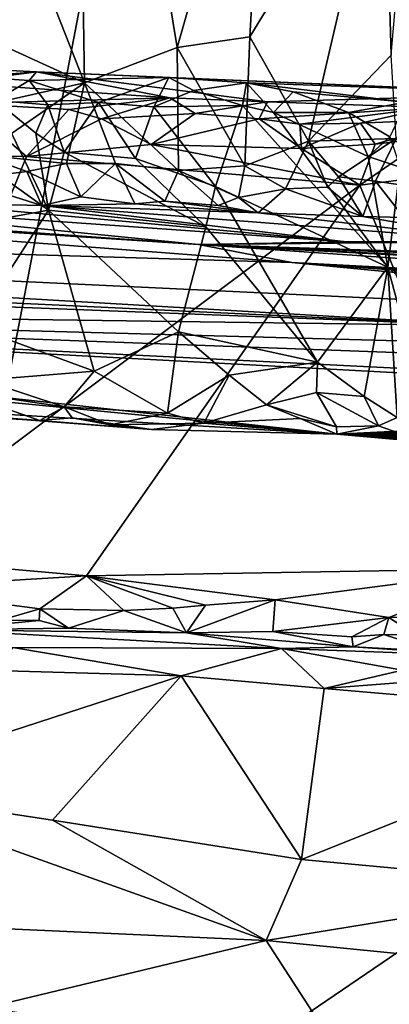
# Model space of a CAD drawing. Units: metres. Extents: x 27.03 to 28.93, y -0.41 to 2.61.
# Drawn here: x 28.59 to 28.71, y 1.97 to 2.29 of the extents above; entities that cross this region are included whole.
import ezdxf

# ---------------------------------------------------------------- set-up
doc = ezdxf.new("R2010")
doc.units = ezdxf.units.M

msp = doc.modelspace()

# ---------------------------------------------------------------- linework, layer by layer
at = {"layer": '1'}
for points in [[(28.57334, 2.37222, 1.50752), (28.6129, 2.27207, 1.49841), (28.60955, 2.48787, 1.4726)], [(28.67234, 2.38622, 1.43473), (28.60955, 2.48787, 1.4726), (28.64303, 2.2836, 1.47664)], [(28.6129, 2.27207, 1.49841), (28.64303, 2.2836, 1.47664), (28.60955, 2.48787, 1.4726)], [(28.72916, 2.47232, 1.35376), (28.71045, 2.35908, 1.39742), (28.71277, 2.28114, 1.4075)], [(27.68959, 2.04265, -0.22107), (28.46205, 2.43366, -0.22644), (28.63609, 2.42632, -0.22558)], [(28.52784, 1.86116, -0.22277), (27.68959, 2.04265, -0.22107), (28.63609, 2.42632, -0.22558)], [(28.52784, 1.86116, -0.22277), (28.63609, 2.42632, -0.22558), (28.86042, 2.08769, -0.22256)], [(28.86042, 2.08769, -0.22256), (28.63609, 2.42632, -0.22558), (28.86822, 2.1861, -0.22279)], [(28.86822, 2.1861, -0.22279), (28.63609, 2.42632, -0.22558), (28.87835, 2.29816, -0.22276)], [(28.66677, 2.28709, 1.45629), (28.67234, 2.38622, 1.43473), (28.64303, 2.2836, 1.47664)], [(28.67234, 2.38622, 1.43473), (28.66677, 2.28709, 1.45629), (28.71045, 2.35908, 1.39742)], [(28.54101, 2.30502, 1.53248), (28.6129, 2.27207, 1.49841), (28.57334, 2.37222, 1.50752)], [(28.66677, 2.28709, 1.45629), (28.68582, 2.25307, 1.44583), (28.71045, 2.35908, 1.39742)], [(28.68582, 2.25307, 1.44583), (28.71277, 2.28114, 1.4075), (28.71045, 2.35908, 1.39742)], [(28.54101, 2.30502, 1.53248), (28.53758, 2.25512, 1.54448), (28.6129, 2.27207, 1.49841)], [(28.64303, 2.2836, 1.47664), (28.66513, 2.24507, 1.46734), (28.66677, 2.28709, 1.45629)], [(28.66513, 2.24507, 1.46734), (28.68582, 2.25307, 1.44583), (28.66677, 2.28709, 1.45629)], [(28.6129, 2.27207, 1.49841), (28.64349, 2.2435, 1.48515), (28.64303, 2.2836, 1.47664)], [(28.64303, 2.2836, 1.47664), (28.64349, 2.2435, 1.48515), (28.66513, 2.24507, 1.46734)], [(28.48609, 2.28123, 3.53636), (28.56987, 2.2721, 3.68369), (28.59725, 2.27568, 3.5256)], [(28.57702, 2.27401, 3.49485), (28.48609, 2.28123, 3.53636), (28.59725, 2.27568, 3.5256)], [(28.68582, 2.25307, 1.44583), (28.71443, 2.25396, 1.41018), (28.71277, 2.28114, 1.4075)], [(28.59725, 2.27568, 3.5256), (28.56987, 2.2721, 3.68369), (28.64072, 2.26721, 3.70065)], [(28.57702, 2.27401, 3.49485), (28.59725, 2.27568, 3.5256), (28.59483, 2.2728, 3.50506)], [(28.57702, 2.27401, 3.49485), (28.59483, 2.2728, 3.50506), (28.58393, 2.26629, 3.47992)], [(28.59483, 2.2728, 3.50506), (28.59725, 2.27568, 3.5256), (28.64031, 2.27378, 3.51232)], [(28.61749, 2.26573, 3.49753), (28.59483, 2.2728, 3.50506), (28.64031, 2.27378, 3.51232)], [(28.59725, 2.27568, 3.5256), (28.76379, 2.26861, 3.59511), (28.64031, 2.27378, 3.51232)], [(28.59725, 2.27568, 3.5256), (28.64072, 2.26721, 3.70065), (28.67245, 2.26591, 3.69539)], [(28.76379, 2.26861, 3.59511), (28.59725, 2.27568, 3.5256), (28.67245, 2.26591, 3.69539)], [(28.63545, 2.26431, 3.497), (28.61749, 2.26573, 3.49753), (28.64031, 2.27378, 3.51232)], [(28.63545, 2.26431, 3.497), (28.64031, 2.27378, 3.51232), (28.64843, 2.26964, 3.50107)], [(28.64843, 2.26964, 3.50107), (28.64031, 2.27378, 3.51232), (28.66566, 2.27206, 3.50225)], [(28.64031, 2.27378, 3.51232), (28.76379, 2.26861, 3.59511), (28.66566, 2.27206, 3.50225)], [(28.6129, 2.27207, 1.49841), (28.53758, 2.25512, 1.54448), (28.57907, 2.24856, 1.52357)], [(28.56987, 2.2721, 3.68369), (28.57397, 2.2653, 3.71491), (28.64072, 2.26721, 3.70065)], [(28.6129, 2.27207, 1.49841), (28.57907, 2.24856, 1.52357), (28.60702, 2.24584, 1.50698)], [(28.58393, 2.26629, 3.47992), (28.59483, 2.2728, 3.50506), (28.6009, 2.26488, 3.4899)], [(28.6009, 2.26488, 3.4899), (28.59483, 2.2728, 3.50506), (28.61749, 2.26573, 3.49753)], [(28.60702, 2.24584, 1.50698), (28.62303, 2.24578, 1.49708), (28.6129, 2.27207, 1.49841)], [(28.62303, 2.24578, 1.49708), (28.64349, 2.2435, 1.48515), (28.6129, 2.27207, 1.49841)], [(28.6644, 2.26466, 3.49193), (28.64843, 2.26964, 3.50107), (28.66566, 2.27206, 3.50225)], [(28.67439, 2.2624, 3.48812), (28.6644, 2.26466, 3.49193), (28.66566, 2.27206, 3.50225)], [(28.67439, 2.2624, 3.48812), (28.66566, 2.27206, 3.50225), (28.68087, 2.26912, 3.49419)], [(28.68087, 2.26912, 3.49419), (28.66566, 2.27206, 3.50225), (28.71767, 2.26579, 3.50314)], [(28.66566, 2.27206, 3.50225), (28.76379, 2.26861, 3.59511), (28.71767, 2.26579, 3.50314)], [(28.57397, 2.2653, 3.71491), (28.60781, 2.26337, 3.7152), (28.64072, 2.26721, 3.70065)], [(28.60781, 2.26337, 3.7152), (28.61843, 2.2603, 3.71732), (28.64072, 2.26721, 3.70065)], [(28.64072, 2.26721, 3.70065), (28.61843, 2.2603, 3.71732), (28.64896, 2.26211, 3.7126)], [(28.63545, 2.26431, 3.497), (28.64843, 2.26964, 3.50107), (28.6644, 2.26466, 3.49193)], [(28.64072, 2.26721, 3.70065), (28.64896, 2.26211, 3.7126), (28.67245, 2.26591, 3.69539)], [(28.67245, 2.26591, 3.69539), (28.72539, 2.2641, 3.69455), (28.76379, 2.26861, 3.59511)], [(28.67439, 2.2624, 3.48812), (28.68087, 2.26912, 3.49419), (28.69888, 2.26242, 3.48594)], [(28.68087, 2.26912, 3.49419), (28.71767, 2.26579, 3.50314), (28.69888, 2.26242, 3.48594)], [(28.50608, 2.24883, 3.72594), (28.59405, 2.24809, 3.72476), (28.57397, 2.2653, 3.71491)], [(28.5604, 2.25985, 3.48399), (28.58393, 2.26629, 3.47992), (28.6012, 2.23055, 3.46967)], [(28.60781, 2.26337, 3.7152), (28.57397, 2.2653, 3.71491), (28.59405, 2.24809, 3.72476)], [(28.6012, 2.23055, 3.46967), (28.58393, 2.26629, 3.47992), (28.59703, 2.25563, 3.47603)], [(28.59703, 2.25563, 3.47603), (28.58393, 2.26629, 3.47992), (28.6009, 2.26488, 3.4899)], [(28.59703, 2.25563, 3.47603), (28.6009, 2.26488, 3.4899), (28.60629, 2.24944, 3.47671)], [(28.60629, 2.24944, 3.47671), (28.6009, 2.26488, 3.4899), (28.61749, 2.26573, 3.49753)], [(28.60629, 2.24944, 3.47671), (28.61749, 2.26573, 3.49753), (28.62952, 2.24741, 3.48447)], [(28.62952, 2.24741, 3.48447), (28.61749, 2.26573, 3.49753), (28.63545, 2.26431, 3.497)], [(28.62952, 2.24741, 3.48447), (28.63545, 2.26431, 3.497), (28.6556, 2.23828, 3.48204)], [(28.6556, 2.23828, 3.48204), (28.63545, 2.26431, 3.497), (28.6644, 2.26466, 3.49193)], [(28.67245, 2.26591, 3.69539), (28.64896, 2.26211, 3.7126), (28.66976, 2.26032, 3.71516)], [(28.6556, 2.23828, 3.48204), (28.6644, 2.26466, 3.49193), (28.71169, 2.21195, 3.46735)], [(28.71169, 2.21195, 3.46735), (28.6644, 2.26466, 3.49193), (28.67439, 2.2624, 3.48812)], [(28.67245, 2.26591, 3.69539), (28.66976, 2.26032, 3.71516), (28.72539, 2.2641, 3.69455)], [(28.66976, 2.26032, 3.71516), (28.683, 2.2586, 3.71659), (28.72539, 2.2641, 3.69455)], [(28.72539, 2.2641, 3.69455), (28.683, 2.2586, 3.71659), (28.70282, 2.25889, 3.71271)], [(28.71232, 2.25443, 3.48142), (28.69888, 2.26242, 3.48594), (28.71767, 2.26579, 3.50314)], [(28.72539, 2.2641, 3.69455), (28.70282, 2.25889, 3.71271), (28.73657, 2.26044, 3.70728)], [(28.61843, 2.2603, 3.71732), (28.60781, 2.26337, 3.7152), (28.59405, 2.24809, 3.72476)], [(28.61843, 2.2603, 3.71732), (28.63459, 2.25194, 3.72279), (28.64896, 2.26211, 3.7126)], [(28.64896, 2.26211, 3.7126), (28.63459, 2.25194, 3.72279), (28.66976, 2.26032, 3.71516)], [(28.70531, 2.24808, 3.47672), (28.67439, 2.2624, 3.48812), (28.69888, 2.26242, 3.48594)], [(28.71169, 2.21195, 3.46735), (28.67439, 2.2624, 3.48812), (28.70531, 2.24808, 3.47672)], [(28.70531, 2.24808, 3.47672), (28.69888, 2.26242, 3.48594), (28.71232, 2.25443, 3.48142)], [(28.55999, 2.22309, 3.47435), (28.5604, 2.25985, 3.48399), (28.6012, 2.23055, 3.46967)], [(28.63459, 2.25194, 3.72279), (28.61843, 2.2603, 3.71732), (28.59405, 2.24809, 3.72476)], [(28.66976, 2.26032, 3.71516), (28.63459, 2.25194, 3.72279), (28.68361, 2.25068, 3.72248)], [(28.683, 2.2586, 3.71659), (28.66976, 2.26032, 3.71516), (28.68361, 2.25068, 3.72248)], [(28.683, 2.2586, 3.71659), (28.68361, 2.25068, 3.72248), (28.70282, 2.25889, 3.71271)], [(28.70282, 2.25889, 3.71271), (28.68361, 2.25068, 3.72248), (28.70755, 2.25208, 3.71964)], [(28.70282, 2.25889, 3.71271), (28.70755, 2.25208, 3.71964), (28.73657, 2.26044, 3.70728)], [(28.73657, 2.26044, 3.70728), (28.70755, 2.25208, 3.71964), (28.72492, 2.2542, 3.71795)], [(28.6012, 2.23055, 3.46967), (28.59703, 2.25563, 3.47603), (28.60629, 2.24944, 3.47671)], [(28.72492, 2.2542, 3.71795), (28.70755, 2.25208, 3.71964), (28.70261, 2.23871, 3.72577)], [(28.72492, 2.2542, 3.71795), (28.70261, 2.23871, 3.72577), (28.74313, 2.2439, 3.72427)], [(28.70531, 2.24808, 3.47672), (28.71232, 2.25443, 3.48142), (28.71574, 2.2446, 3.47626)], [(28.59405, 2.24809, 3.72476), (28.70261, 2.23871, 3.72577), (28.63459, 2.25194, 3.72279)], [(28.63459, 2.25194, 3.72279), (28.70261, 2.23871, 3.72577), (28.68361, 2.25068, 3.72248)], [(28.68582, 2.25307, 1.44583), (28.66513, 2.24507, 1.46734), (28.67834, 2.23754, 1.4605)], [(28.69201, 2.23811, 1.44516), (28.68582, 2.25307, 1.44583), (28.67834, 2.23754, 1.4605)], [(28.70755, 2.25208, 3.71964), (28.68361, 2.25068, 3.72248), (28.70261, 2.23871, 3.72577)], [(28.68582, 2.25307, 1.44583), (28.69559, 2.24147, 1.4387), (28.71443, 2.25396, 1.41018)], [(28.68582, 2.25307, 1.44583), (28.69201, 2.23811, 1.44516), (28.69559, 2.24147, 1.4387)], [(28.71443, 2.25396, 1.41018), (28.69559, 2.24147, 1.4387), (28.70763, 2.24006, 1.42547)], [(28.71443, 2.25396, 1.41018), (28.70763, 2.24006, 1.42547), (28.72743, 2.23707, 1.40139)], [(28.59405, 2.24809, 3.72476), (28.50608, 2.24883, 3.72594), (28.54113, 2.11776, 3.74568)], [(28.59405, 2.24809, 3.72476), (28.54113, 2.11776, 3.74568), (28.70261, 2.23871, 3.72577)], [(28.57248, 2.24051, 1.53046), (28.59411, 2.24318, 1.51704), (28.57907, 2.24856, 1.52357)], [(28.57907, 2.24856, 1.52357), (28.59411, 2.24318, 1.51704), (28.60702, 2.24584, 1.50698)], [(28.6012, 2.23055, 3.46967), (28.60629, 2.24944, 3.47671), (28.65237, 2.22512, 3.47649)], [(28.65237, 2.22512, 3.47649), (28.60629, 2.24944, 3.47671), (28.62952, 2.24741, 3.48447)], [(28.71574, 2.2446, 3.47626), (28.71169, 2.21195, 3.46735), (28.70531, 2.24808, 3.47672)], [(28.59411, 2.24318, 1.51704), (28.61169, 2.23489, 1.51462), (28.60702, 2.24584, 1.50698)], [(28.60702, 2.24584, 1.50698), (28.61169, 2.23489, 1.51462), (28.62303, 2.24578, 1.49708)], [(28.62303, 2.24578, 1.49708), (28.61169, 2.23489, 1.51462), (28.62928, 2.23263, 1.50814)], [(28.62303, 2.24578, 1.49708), (28.62928, 2.23263, 1.50814), (28.63904, 2.2335, 1.49814)], [(28.64349, 2.2435, 1.48515), (28.62303, 2.24578, 1.49708), (28.63904, 2.2335, 1.49814)], [(28.65237, 2.22512, 3.47649), (28.62952, 2.24741, 3.48447), (28.6556, 2.23828, 3.48204)], [(28.66513, 2.24507, 1.46734), (28.64349, 2.2435, 1.48515), (28.663, 2.23466, 1.47915)], [(28.66513, 2.24507, 1.46734), (28.663, 2.23466, 1.47915), (28.67834, 2.23754, 1.4605)], [(28.75472, 2.18817, 3.45808), (28.71169, 2.21195, 3.46735), (28.71574, 2.2446, 3.47626)], [(28.59411, 2.24318, 1.51704), (28.57248, 2.24051, 1.53046), (28.59897, 2.23207, 1.5312)], [(28.59411, 2.24318, 1.51704), (28.59897, 2.23207, 1.5312), (28.61169, 2.23489, 1.51462)], [(28.64349, 2.2435, 1.48515), (28.63904, 2.2335, 1.49814), (28.65639, 2.23207, 1.48947)], [(28.64349, 2.2435, 1.48515), (28.65639, 2.23207, 1.48947), (28.663, 2.23466, 1.47915)], [(28.69201, 2.23811, 1.44516), (28.70358, 2.22848, 1.44666), (28.69559, 2.24147, 1.4387)], [(28.69559, 2.24147, 1.4387), (28.70358, 2.22848, 1.44666), (28.70763, 2.24006, 1.42547)], [(28.70261, 2.23871, 3.72577), (28.75323, 2.11372, 3.74262), (28.74313, 2.2439, 3.72427)], [(28.33958, 2.23959, 1.63368), (28.0833, 2.23146, 2.2018), (28.68038, 2.21349, 1.90029)], [(28.33958, 2.23959, 1.63368), (28.64998, 2.21935, 1.72748), (28.37148, 2.23937, 1.6181)], [(28.64998, 2.21935, 1.72748), (28.33958, 2.23959, 1.63368), (28.68038, 2.21349, 1.90029)], [(28.37148, 2.23937, 1.6181), (28.64998, 2.21935, 1.72748), (28.49003, 2.23031, 1.62912)], [(28.54113, 2.11776, 3.74568), (28.61353, 2.11131, 3.74476), (28.70261, 2.23871, 3.72577)], [(28.57248, 2.24051, 1.53046), (28.56034, 2.23291, 1.54977), (28.59897, 2.23207, 1.5312)], [(28.70261, 2.23871, 3.72577), (28.61353, 2.11131, 3.74476), (28.75323, 2.11372, 3.74262)], [(28.68877, 2.18101, 3.46288), (28.65237, 2.22512, 3.47649), (28.6556, 2.23828, 3.48204)], [(28.6556, 2.23828, 3.48204), (28.71169, 2.21195, 3.46735), (28.68877, 2.18101, 3.46288)], [(28.70358, 2.22848, 1.44666), (28.69201, 2.23811, 1.44516), (28.67834, 2.23754, 1.4605)], [(28.70358, 2.22848, 1.44666), (28.71685, 2.22816, 1.43305), (28.70763, 2.24006, 1.42547)], [(28.70763, 2.24006, 1.42547), (28.71685, 2.22816, 1.43305), (28.72743, 2.23707, 1.40139)], [(28.61169, 2.23489, 1.51462), (28.59897, 2.23207, 1.5312), (28.62928, 2.23263, 1.50814)], [(28.663, 2.23466, 1.47915), (28.66948, 2.22974, 1.48545), (28.67834, 2.23754, 1.4605)], [(28.67834, 2.23754, 1.4605), (28.66948, 2.22974, 1.48545), (28.70358, 2.22848, 1.44666)], [(28.49003, 2.23031, 1.62912), (28.64998, 2.21935, 1.72748), (28.5026, 2.23403, 1.58352)], [(28.5026, 2.23403, 1.58352), (28.69814, 2.22025, 1.60692), (28.56034, 2.23291, 1.54977)], [(28.69814, 2.22025, 1.60692), (28.5026, 2.23403, 1.58352), (28.64998, 2.21935, 1.72748)], [(28.56034, 2.23291, 1.54977), (28.69814, 2.22025, 1.60692), (28.59897, 2.23207, 1.5312)], [(28.59897, 2.23207, 1.5312), (28.66948, 2.22974, 1.48545), (28.62928, 2.23263, 1.50814)], [(28.66948, 2.22974, 1.48545), (28.59897, 2.23207, 1.5312), (28.7501, 2.22039, 1.54547)], [(28.7501, 2.22039, 1.54547), (28.59897, 2.23207, 1.5312), (28.69814, 2.22025, 1.60692)], [(28.62928, 2.23263, 1.50814), (28.66948, 2.22974, 1.48545), (28.63904, 2.2335, 1.49814)], [(28.63904, 2.2335, 1.49814), (28.66948, 2.22974, 1.48545), (28.65639, 2.23207, 1.48947)], [(28.65639, 2.23207, 1.48947), (28.66948, 2.22974, 1.48545), (28.663, 2.23466, 1.47915)], [(28.0833, 2.23146, 2.2018), (28.19939, 2.2188, 2.38131), (28.74648, 2.19284, 2.36168)], [(28.89048, 2.19318, 2.14696), (28.0833, 2.23146, 2.2018), (28.74648, 2.19284, 2.36168)], [(28.68038, 2.21349, 1.90029), (28.0833, 2.23146, 2.2018), (28.89048, 2.19318, 2.14696)], [(28.57659, 2.19252, 3.46509), (28.55999, 2.22309, 3.47435), (28.6012, 2.23055, 3.46967)], [(28.616, 2.1781, 3.45491), (28.57659, 2.19252, 3.46509), (28.6012, 2.23055, 3.46967)], [(28.616, 2.1781, 3.45491), (28.6012, 2.23055, 3.46967), (28.64348, 2.19088, 3.45781)], [(28.64348, 2.19088, 3.45781), (28.6012, 2.23055, 3.46967), (28.65237, 2.22512, 3.47649)], [(28.70358, 2.22848, 1.44666), (28.66948, 2.22974, 1.48545), (28.7501, 2.22039, 1.54547)], [(28.70358, 2.22848, 1.44666), (28.7501, 2.22039, 1.54547), (28.71685, 2.22816, 1.43305)], [(28.64348, 2.19088, 3.45781), (28.65237, 2.22512, 3.47649), (28.68877, 2.18101, 3.46288)], [(28.69814, 2.22025, 1.60692), (28.64998, 2.21935, 1.72748), (28.7501, 2.22039, 1.54547)], [(28.7501, 2.22039, 1.54547), (28.64998, 2.21935, 1.72748), (28.83102, 2.21343, 1.56158)], [(28.64998, 2.21935, 1.72748), (28.88274, 2.20785, 1.75892), (28.84571, 2.21167, 1.63551)], [(28.83102, 2.21343, 1.56158), (28.64998, 2.21935, 1.72748), (28.84571, 2.21167, 1.63551)], [(28.64998, 2.21935, 1.72748), (28.89535, 2.20231, 1.87905), (28.88732, 2.20677, 1.77398)], [(28.88274, 2.20785, 1.75892), (28.64998, 2.21935, 1.72748), (28.88732, 2.20677, 1.77398)], [(28.89535, 2.20231, 1.87905), (28.64998, 2.21935, 1.72748), (28.68038, 2.21349, 1.90029)], [(28.19939, 2.2188, 2.38131), (28.25009, 2.21224, 2.49887), (28.74648, 2.19284, 2.36168)], [(28.8937, 2.20008, 1.96599), (28.68038, 2.21349, 1.90029), (28.88236, 2.19851, 2.02294)], [(28.68038, 2.21349, 1.90029), (28.89643, 2.20206, 1.89179), (28.89535, 2.20231, 1.87905)], [(28.68038, 2.21349, 1.90029), (28.8937, 2.20008, 1.96599), (28.89129, 2.20047, 1.95239)], [(28.89643, 2.20206, 1.89179), (28.68038, 2.21349, 1.90029), (28.89991, 2.20066, 1.93061)], [(28.68038, 2.21349, 1.90029), (28.89129, 2.20047, 1.95239), (28.89991, 2.20066, 1.93061)], [(28.68038, 2.21349, 1.90029), (28.89048, 2.19318, 2.14696), (28.88236, 2.19851, 2.02294)], [(28.74648, 2.19284, 2.36168), (28.25009, 2.21224, 2.49887), (28.32265, 2.19861, 2.77802)], [(28.68877, 2.18101, 3.46288), (28.71169, 2.21195, 3.46735), (28.70394, 2.16981, 3.45874)], [(28.70394, 2.16981, 3.45874), (28.71169, 2.21195, 3.46735), (28.71475, 2.16291, 3.45476)], [(28.72633, 2.1574, 3.44961), (28.71475, 2.16291, 3.45476), (28.71169, 2.21195, 3.46735)], [(28.72633, 2.1574, 3.44961), (28.71169, 2.21195, 3.46735), (28.76149, 2.16713, 3.44622)], [(28.76149, 2.16713, 3.44622), (28.71169, 2.21195, 3.46735), (28.75472, 2.18817, 3.45808)], [(28.33501, 2.19261, 2.93572), (28.69511, 2.15756, 3.4159), (28.32265, 2.19861, 2.77802)], [(28.74648, 2.19284, 2.36168), (28.32265, 2.19861, 2.77802), (28.89536, 2.18305, 2.43305)], [(28.89536, 2.18305, 2.43305), (28.32265, 2.19861, 2.77802), (28.87275, 2.17831, 2.58888)], [(28.32265, 2.19861, 2.77802), (28.90183, 2.16969, 2.79802), (28.87275, 2.17831, 2.58888)], [(28.32265, 2.19861, 2.77802), (28.69511, 2.15756, 3.4159), (28.89933, 2.16768, 2.8583)], [(28.90183, 2.16969, 2.79802), (28.32265, 2.19861, 2.77802), (28.89933, 2.16768, 2.8583)], [(28.33501, 2.19261, 2.93572), (28.51411, 2.16839, 3.36204), (28.69511, 2.15756, 3.4159)], [(28.5799, 2.17515, 3.45614), (28.57659, 2.19252, 3.46509), (28.616, 2.1781, 3.45491)], [(28.63993, 2.16433, 3.44015), (28.616, 2.1781, 3.45491), (28.64348, 2.19088, 3.45781)], [(28.63993, 2.16433, 3.44015), (28.64348, 2.19088, 3.45781), (28.66001, 2.17676, 3.45077)], [(28.66001, 2.17676, 3.45077), (28.64348, 2.19088, 3.45781), (28.68877, 2.18101, 3.46288)], [(28.67218, 2.16704, 3.44194), (28.66001, 2.17676, 3.45077), (28.68877, 2.18101, 3.46288)], [(28.67218, 2.16704, 3.44194), (28.68877, 2.18101, 3.46288), (28.6884, 2.17113, 3.45495)], [(28.6884, 2.17113, 3.45495), (28.68877, 2.18101, 3.46288), (28.70394, 2.16981, 3.45874)], [(28.60628, 2.16639, 3.45002), (28.5799, 2.17515, 3.45614), (28.616, 2.1781, 3.45491)], [(28.63993, 2.16433, 3.44015), (28.60628, 2.16639, 3.45002), (28.616, 2.1781, 3.45491)], [(28.57074, 2.1716, 3.44793), (28.5799, 2.17515, 3.45614), (28.60628, 2.16639, 3.45002)], [(28.6518, 2.16113, 3.4329), (28.63993, 2.16433, 3.44015), (28.66001, 2.17676, 3.45077)], [(28.6518, 2.16113, 3.4329), (28.66001, 2.17676, 3.45077), (28.67218, 2.16704, 3.44194)], [(28.54839, 2.16485, 3.42323), (28.57074, 2.1716, 3.44793), (28.59838, 2.162, 3.43202)], [(28.57074, 2.1716, 3.44793), (28.60628, 2.16639, 3.45002), (28.59838, 2.162, 3.43202)], [(28.67218, 2.16704, 3.44194), (28.6884, 2.17113, 3.45495), (28.69494, 2.15995, 3.43612)], [(28.69494, 2.15995, 3.43612), (28.6884, 2.17113, 3.45495), (28.70869, 2.16023, 3.44772)], [(28.70869, 2.16023, 3.44772), (28.6884, 2.17113, 3.45495), (28.70394, 2.16981, 3.45874)], [(28.51411, 2.16839, 3.36204), (28.54839, 2.16485, 3.42323), (28.59838, 2.162, 3.43202)], [(28.51411, 2.16839, 3.36204), (28.59838, 2.162, 3.43202), (28.63466, 2.15901, 3.42774)], [(28.51411, 2.16839, 3.36204), (28.63466, 2.15901, 3.42774), (28.69511, 2.15756, 3.4159)], [(28.89933, 2.16768, 2.8583), (28.69511, 2.15756, 3.4159), (28.88815, 2.16272, 3.0045)], [(28.70869, 2.16023, 3.44772), (28.70394, 2.16981, 3.45874), (28.71475, 2.16291, 3.45476)], [(28.59838, 2.162, 3.43202), (28.60628, 2.16639, 3.45002), (28.60883, 2.16283, 3.44435)], [(28.62128, 2.1606, 3.43768), (28.60883, 2.16283, 3.44435), (28.60628, 2.16639, 3.45002)], [(28.62128, 2.1606, 3.43768), (28.60628, 2.16639, 3.45002), (28.63993, 2.16433, 3.44015)], [(28.62128, 2.1606, 3.43768), (28.63993, 2.16433, 3.44015), (28.6518, 2.16113, 3.4329)], [(28.6518, 2.16113, 3.4329), (28.67218, 2.16704, 3.44194), (28.68312, 2.16263, 3.43744)], [(28.68312, 2.16263, 3.43744), (28.67218, 2.16704, 3.44194), (28.69494, 2.15995, 3.43612)], [(28.59838, 2.162, 3.43202), (28.60883, 2.16283, 3.44435), (28.63466, 2.15901, 3.42774)], [(28.63466, 2.15901, 3.42774), (28.60883, 2.16283, 3.44435), (28.62128, 2.1606, 3.43768)], [(28.63466, 2.15901, 3.42774), (28.62128, 2.1606, 3.43768), (28.6518, 2.16113, 3.4329)], [(28.63466, 2.15901, 3.42774), (28.6518, 2.16113, 3.4329), (28.69511, 2.15756, 3.4159)], [(28.6518, 2.16113, 3.4329), (28.68312, 2.16263, 3.43744), (28.69511, 2.15756, 3.4159)], [(28.69511, 2.15756, 3.4159), (28.68312, 2.16263, 3.43744), (28.69494, 2.15995, 3.43612)], [(28.88815, 2.16272, 3.0045), (28.69511, 2.15756, 3.4159), (28.90644, 2.15883, 3.10301)], [(28.70869, 2.16023, 3.44772), (28.71475, 2.16291, 3.45476), (28.72011, 2.15615, 3.44189)], [(28.69494, 2.15995, 3.43612), (28.70869, 2.16023, 3.44772), (28.69511, 2.15756, 3.4159)], [(28.69511, 2.15756, 3.4159), (28.70869, 2.16023, 3.44772), (28.72011, 2.15615, 3.44189)], [(28.90644, 2.15883, 3.10301), (28.69511, 2.15756, 3.4159), (28.9095, 2.15435, 3.1916)], [(28.69511, 2.15756, 3.4159), (28.72011, 2.15615, 3.44189), (28.7343, 2.15402, 3.43342)], [(28.69511, 2.15756, 3.4159), (28.81463, 2.15159, 3.4028), (28.90909, 2.15208, 3.30052)], [(28.69511, 2.15756, 3.4159), (28.90909, 2.15208, 3.30052), (28.90207, 2.15314, 3.2884)], [(28.69511, 2.15756, 3.4159), (28.90207, 2.15314, 3.2884), (28.9095, 2.15435, 3.1916)], [(28.69511, 2.15756, 3.4159), (28.7343, 2.15402, 3.43342), (28.77566, 2.15194, 3.41912)], [(28.69511, 2.15756, 3.4159), (28.77566, 2.15194, 3.41912), (28.81463, 2.15159, 3.4028)], [(28.54113, 2.11776, 3.74568), (28.54676, 2.1073, 3.74955), (28.61353, 2.11131, 3.74476)], [(28.61353, 2.11131, 3.74476), (28.67497, 2.10348, 3.74568), (28.75323, 2.11372, 3.74262)], [(28.67497, 2.10348, 3.74568), (28.71198, 2.09768, 3.74791), (28.75323, 2.11372, 3.74262)], [(28.75323, 2.11372, 3.74262), (28.71198, 2.09768, 3.74791), (28.74724, 2.09804, 3.74514)], [(28.61353, 2.11131, 3.74476), (28.54676, 2.1073, 3.74955), (28.59836, 2.10056, 3.74855)], [(28.61353, 2.11131, 3.74476), (28.59836, 2.10056, 3.74855), (28.62575, 2.10004, 3.75133)], [(28.61353, 2.11131, 3.74476), (28.62575, 2.10004, 3.75133), (28.64163, 2.10081, 3.74844)], [(28.61353, 2.11131, 3.74476), (28.64163, 2.10081, 3.74844), (28.6523, 2.10178, 3.74772)], [(28.61353, 2.11131, 3.74476), (28.6523, 2.10178, 3.74772), (28.67497, 2.10348, 3.74568)], [(28.54676, 2.1073, 3.74955), (28.5856, 2.09687, 3.75555), (28.59836, 2.10056, 3.74855)], [(28.6523, 2.10178, 3.74772), (28.64616, 2.09278, 3.75919), (28.67497, 2.10348, 3.74568)], [(28.67497, 2.10348, 3.74568), (28.64616, 2.09278, 3.75919), (28.67422, 2.09314, 3.75381)], [(28.67497, 2.10348, 3.74568), (28.67422, 2.09314, 3.75381), (28.71198, 2.09768, 3.74791)], [(28.59836, 2.10056, 3.74855), (28.5856, 2.09687, 3.75555), (28.59815, 2.09673, 3.75305)], [(28.59815, 2.09673, 3.75305), (28.60771, 2.09424, 3.76431), (28.59836, 2.10056, 3.74855)], [(28.59836, 2.10056, 3.74855), (28.60771, 2.09424, 3.76431), (28.62575, 2.10004, 3.75133)], [(28.62575, 2.10004, 3.75133), (28.60771, 2.09424, 3.76431), (28.64616, 2.09278, 3.75919)], [(28.62575, 2.10004, 3.75133), (28.64616, 2.09278, 3.75919), (28.64163, 2.10081, 3.74844)], [(28.64163, 2.10081, 3.74844), (28.64616, 2.09278, 3.75919), (28.6523, 2.10178, 3.74772)], [(28.5856, 2.09687, 3.75555), (28.56639, 2.09366, 3.80233), (28.59815, 2.09673, 3.75305)], [(28.71198, 2.09768, 3.74791), (28.67422, 2.09314, 3.75381), (28.69993, 2.09146, 3.7563)], [(28.71198, 2.09768, 3.74791), (28.69993, 2.09146, 3.7563), (28.71038, 2.09216, 3.75469)], [(28.71198, 2.09768, 3.74791), (28.71038, 2.09216, 3.75469), (28.72067, 2.09205, 3.75236)], [(28.71198, 2.09768, 3.74791), (28.72067, 2.09205, 3.75236), (28.74724, 2.09804, 3.74514)], [(28.59815, 2.09673, 3.75305), (28.56639, 2.09366, 3.80233), (28.60771, 2.09424, 3.76431)], [(28.60771, 2.09424, 3.76431), (28.56639, 2.09366, 3.80233), (28.64616, 2.09278, 3.75919)], [(28.56639, 2.09366, 3.80233), (28.58953, 2.08796, 3.83618), (28.6771, 2.08761, 3.826)], [(28.56639, 2.09366, 3.80233), (28.6771, 2.08761, 3.826), (28.64616, 2.09278, 3.75919)], [(28.64616, 2.09278, 3.75919), (28.70036, 2.08814, 3.77036), (28.67422, 2.09314, 3.75381)], [(28.70036, 2.08814, 3.77036), (28.64616, 2.09278, 3.75919), (28.6771, 2.08761, 3.826)], [(28.67422, 2.09314, 3.75381), (28.70036, 2.08814, 3.77036), (28.69993, 2.09146, 3.7563)], [(28.69993, 2.09146, 3.7563), (28.70036, 2.08814, 3.77036), (28.71038, 2.09216, 3.75469)], [(28.71038, 2.09216, 3.75469), (28.70036, 2.08814, 3.77036), (28.72706, 2.0867, 3.76448)], [(28.71038, 2.09216, 3.75469), (28.72706, 2.0867, 3.76448), (28.72067, 2.09205, 3.75236)], [(28.52784, 1.86116, -0.22277), (28.86042, 2.08769, -0.22256), (28.86366, 1.99526, -0.22132)], [(28.58953, 2.08796, 3.83618), (28.58344, 2.08045, 3.84972), (28.64442, 2.07875, 3.84969)], [(28.58953, 2.08796, 3.83618), (28.64442, 2.07875, 3.84969), (28.6771, 2.08761, 3.826)], [(28.64442, 2.07875, 3.84969), (28.6909, 2.07462, 3.85138), (28.6771, 2.08761, 3.826)], [(28.70036, 2.08814, 3.77036), (28.6771, 2.08761, 3.826), (28.74321, 2.08519, 3.81999)], [(28.6771, 2.08761, 3.826), (28.6909, 2.07462, 3.85138), (28.71651, 2.0805, 3.8418)], [(28.6771, 2.08761, 3.826), (28.71651, 2.0805, 3.8418), (28.74321, 2.08519, 3.81999)], [(28.70036, 2.08814, 3.77036), (28.74321, 2.08519, 3.81999), (28.72706, 2.0867, 3.76448)], [(28.58344, 2.08045, 3.84972), (28.53259, 2.04227, 3.88126), (28.64442, 2.07875, 3.84969)], [(28.53259, 2.04227, 3.88126), (28.60252, 2.03164, 3.88629), (28.64442, 2.07875, 3.84969)], [(28.60252, 2.03164, 3.88629), (28.68355, 2.01886, 3.89276), (28.64442, 2.07875, 3.84969)], [(28.6909, 2.07462, 3.85138), (28.64442, 2.07875, 3.84969), (28.68355, 2.01886, 3.89276)], [(28.71651, 2.0805, 3.8418), (28.6909, 2.07462, 3.85138), (28.75579, 2.07953, 3.83971)], [(28.75579, 2.07953, 3.83971), (28.6909, 2.07462, 3.85138), (28.79958, 2.0652, 3.85459)], [(28.6909, 2.07462, 3.85138), (28.68355, 2.01886, 3.89276), (28.79958, 2.0652, 3.85459)], [(28.68355, 2.01886, 3.89276), (28.77912, 2.00987, 3.89576), (28.79958, 2.0652, 3.85459)], [(28.53259, 2.04227, 3.88126), (28.4748, 2.00132, 3.92168), (28.67201, 1.99237, 3.92114)], [(28.53259, 2.04227, 3.88126), (28.67201, 1.99237, 3.92114), (28.60252, 2.03164, 3.88629)], [(28.60252, 2.03164, 3.88629), (28.67201, 1.99237, 3.92114), (28.68355, 2.01886, 3.89276)], [(28.68355, 2.01886, 3.89276), (28.67201, 1.99237, 3.92114), (28.77912, 2.00987, 3.89576)], [(28.77912, 2.00987, 3.89576), (28.67201, 1.99237, 3.92114), (28.78914, 1.98073, 3.92831)], [(28.4748, 2.00132, 3.92168), (28.58114, 1.97051, 3.96163), (28.67201, 1.99237, 3.92114)], [(28.52784, 1.86116, -0.22277), (28.86366, 1.99526, -0.22132), (28.87421, 1.95477, -0.22073)], [(28.58114, 1.97051, 3.96163), (28.69817, 1.95199, 3.9857), (28.67201, 1.99237, 3.92114)], [(28.67201, 1.99237, 3.92114), (28.69817, 1.95199, 3.9857), (28.78914, 1.98073, 3.92831)], [(28.69817, 1.95199, 3.9857), (28.75469, 1.95686, 3.97185), (28.78914, 1.98073, 3.92831)]]:
    msp.add_3dface(points, dxfattribs=at)

doc.saveas('drawing.dxf')
